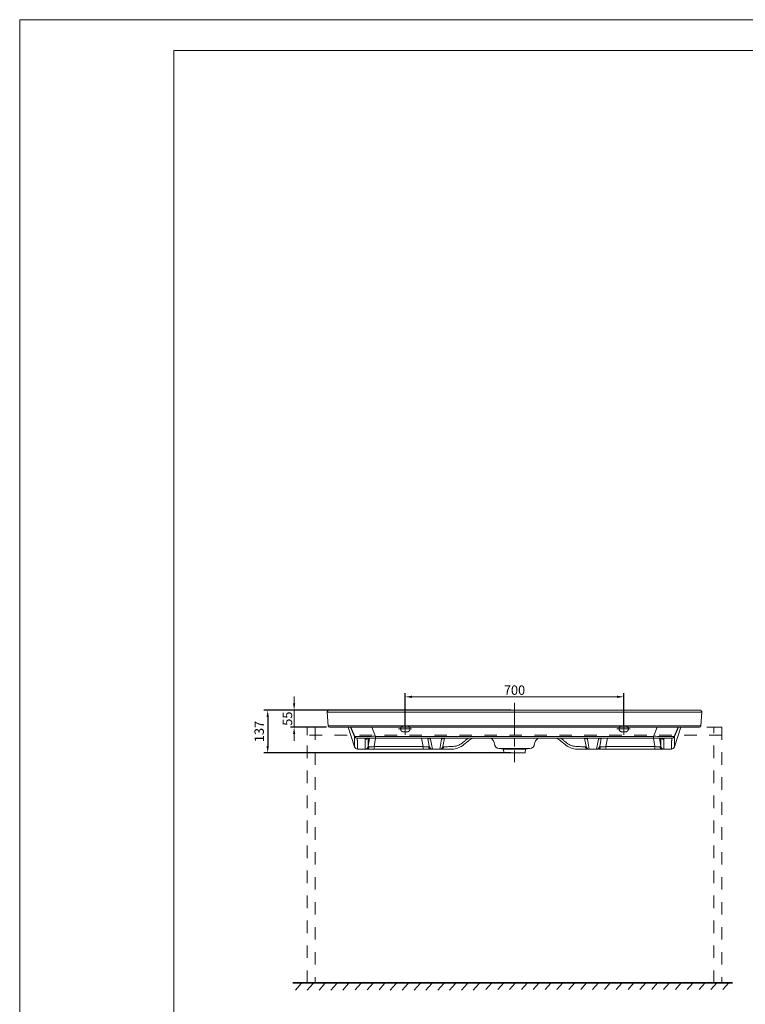
# Model space of a CAD drawing. Units: millimetres. Extents: x 27096 to 31246, y -15336 to -9486.
# Drawn here: x 27096 to 29420, y -12639 to -9486 of the extents above; entities that cross this region are included whole.
import ezdxf

# ---------------------------------------------------------------- set-up
doc = ezdxf.new("R2010")
doc.units = ezdxf.units.MM
doc.header["$PDMODE"] = 35
doc.linetypes.add('CENTER', pattern=[50.8, 31.75, -6.35, 6.35, -6.35])
doc.linetypes.add('HIDDEN', pattern=[0.2, 0.1, -0.1])
doc.layers.get('Defpoints').update_dxf_attribs({"color": 9, "lineweight": 18})
for name, color, linetype, lineweight in [('11111中心线', 1, 'CENTER', 5), ('11111地面', 4, 'Continuous', 5), ('11111外轮廓线', 255, 'Continuous', 5), ('11111尺寸标注', 3, 'Continuous', 5), ('11111虚线', 6, 'HIDDEN', 5)]:
    doc.layers.add(name, color=color, linetype=linetype, lineweight=lineweight)
doc.styles.add('TT宋体', font='arial.ttf')
doc.dimstyles.new('新标注1比10', dxfattribs={"dimscale": 12, "dimtxt": 2.5, "dimasz": 1.8, "dimexe": 1, "dimexo": 1, "dimgap": 1, "dimtad": 1, "dimdec": 0, "dimdsep": 46, "dimtxsty": 'TT宋体', "dimcen": 1, "dimclrd": 256, "dimclre": 256, "dimclrt": 3, "dimadec": 0, "dimazin": 0, "dimtfac": 1, "dimtdec": 0, "dimtmove": 0, "dimatfit": 3, "dimfxl": 1, "dimtfillclr": 256, "dimtolj": 1, "dimarcsym": 0})

# ---------------------------------------------------------------- blocks, each defined once
blk = doc.blocks.new('*D1')
at = {"layer": '11111尺寸标注', "lineweight": 5}
for p, q in [((27974.6, -11675.1), (27974.6, -11653.5)), ((27974.6, -11696.7), (27974.6, -11751.7)), ((27974.6, -11773.3), (27974.6, -11794.9))]:
    blk.add_line(p, q, dxfattribs=at)
at = {"layer": '11111尺寸标注', "lineweight": -2}
for p, q in [((28078.1, -11696.7), (27962.6, -11696.7)), ((28078.1, -11751.7), (27962.6, -11751.7))]:
    blk.add_line(p, q, dxfattribs=at)
at = {"layer": '11111尺寸标注'}
for points in [[(27971, -11675.1), (27978.2, -11675.1), (27974.6, -11696.7)], [(27978.2, -11773.3), (27971, -11773.3), (27974.6, -11751.7)]]:
    blk.add_solid(points, dxfattribs=at)
at = {"layer": 'Defpoints', "color": 0}
for p in [(28090.1, -11696.7), (27974.6, -11751.7), (28090.1, -11751.7)]:
    blk.add_point(p, dxfattribs=at)
at = {"layer": '11111尺寸标注', "color": 3, "lineweight": 5, "insert": (27953.3, -11724.2), "char_height": 30, "attachment_point": 5, "rotation": 90, "style": 'TT宋体'}
blk.add_mtext('\\A1;55', dxfattribs=at)
blk = doc.blocks.new('*D2')
at = {"layer": '11111尺寸标注', "lineweight": -2}
for p, q in [((28330.6, -11744.7), (28330.6, -11642.1)), ((29030.6, -11745), (29030.6, -11642.1))]:
    blk.add_line(p, q, dxfattribs=at)
at = {"layer": '11111尺寸标注', "lineweight": 5}
blk.add_line((28352.2, -11654.1), (29009, -11654.1), dxfattribs=at)
at = {"layer": '11111尺寸标注'}
for points in [[(28352.2, -11650.5), (28352.2, -11657.7), (28330.6, -11654.1)], [(29009, -11657.7), (29009, -11650.5), (29030.6, -11654.1)]]:
    blk.add_solid(points, dxfattribs=at)
at = {"layer": 'Defpoints', "color": 0}
for p in [(29030.6, -11654.1), (28330.6, -11756.7), (29030.6, -11757)]:
    blk.add_point(p, dxfattribs=at)
at = {"layer": '11111尺寸标注', "color": 3, "lineweight": 5, "insert": (28680.6, -11632.8), "char_height": 30, "attachment_point": 5, "style": 'TT宋体'}
blk.add_mtext('\\A1;700', dxfattribs=at)
blk = doc.blocks.new('*D3')
at = {"layer": '11111尺寸标注', "lineweight": -2}
for p, q in [((28668.4, -11696.7), (27878, -11696.7)), ((27890, -11718.3), (27890, -11812.1)), ((28668.6, -11833.7), (27878, -11833.7))]:
    blk.add_line(p, q, dxfattribs=at)
at = {"layer": '11111尺寸标注'}
for points in [[(27893.6, -11718.3), (27886.4, -11718.3), (27890, -11696.7)], [(27886.4, -11812.1), (27893.6, -11812.1), (27890, -11833.7)]]:
    blk.add_solid(points, dxfattribs=at)
at = {"layer": 'Defpoints', "color": 0}
for p in [(28680.4, -11696.7), (27890, -11833.7), (28680.6, -11833.7)]:
    blk.add_point(p, dxfattribs=at)
at = {"layer": '11111尺寸标注', "color": 3, "lineweight": 5, "insert": (27862.7, -11765.2), "char_height": 30, "attachment_point": 5, "rotation": 90, "style": 'TT宋体'}
blk.add_mtext('\\A1;137', dxfattribs=at)

msp = doc.modelspace()

# ---------------------------------------------------------------- linework, layer by layer
at = {"layer": '11111中心线', "lineweight": 5, "ltscale": 3}
for p, q in [((28680.5, -11673.6), (28680.5, -11853.8)), ((28680.5, -11680.3), (28680.5, -11863.2))]:
    msp.add_line(p, q, dxfattribs=at)
at = {"layer": '11111地面', "lineweight": 35}
msp.add_line((27970, -12570.6), (29378.4, -12570.6), dxfattribs=at)
at = {"layer": '11111外轮廓线', "lineweight": 9}
for p, q in [((27095.5, -15335.6), (27095.5, -9485.6)), ((31245.9, -9485.6), (27095.5, -9485.6)), ((31147, -9584.4), (27589.6, -9584.4)), ((27589.6, -15236.8), (27589.6, -9584.4)), ((28086.5, -11696.7), (28204.5, -11696.7)), ((28093.6, -11696.7), (28086.5, -11696.7)), ((28129.4, -11696.7), (28093.6, -11696.7)), ((28180.4, -11696.7), (28129.4, -11696.7)), ((28243.4, -11696.7), (28180.4, -11696.7)), ((28394.1, -11696.6), (28191.7, -11696.7)), ((28204.5, -11696.6), (28207.6, -11696.6)), ((28204.5, -11696.7), (28207.6, -11696.7)), ((28204.5, -11696.7), (28207.6, -11696.7)), ((28211.6, -11696.7), (28205.4, -11696.7)), ((28207.6, -11696.6), (28211.4, -11696.6)), ((28207.6, -11696.7), (28211.4, -11696.7)), ((28282.8, -11696.7), (28237.2, -11696.7)), ((29117.7, -11696.7), (28243.4, -11696.7)), ((28680.5, -11696.7), (28282.9, -11696.7)), ((28435.3, -11696.6), (28394.1, -11696.6)), ((29079.3, -11696.7), (28681.4, -11696.7)), ((29148.4, -11696.7), (28898.2, -11696.7)), ((29148.4, -11696.7), (29180.7, -11696.7)), ((29231.7, -11696.7), (29180.7, -11696.7)), ((29267.5, -11696.7), (29231.7, -11696.7)), ((29274.6, -11696.7), (29267.5, -11696.7)), ((28083.3, -11747), (28080.6, -11703.1)), ((28083.3, -11747), (28080.6, -11703.1)), ((28243.4, -11703), (28180.4, -11703)), ((29117.7, -11703), (28243.4, -11703)), ((29180.7, -11703), (29117.7, -11703)), ((29280.5, -11703.1), (29277.8, -11747)), ((29272.8, -11751.7), (28088.3, -11751.7)), ((28148.2, -11751.7), (28168.3, -11814.7)), ((28154.9, -11751.7), (28167.9, -11780.9)), ((28155.8, -11751.7), (28168.9, -11781.1)), ((29178, -11747), (28183.1, -11747)), ((28223.6, -11751.7), (28235.7, -11780.8)), ((28308.6, -11756.7), (28351, -11756.7)), ((28330.6, -11737.2), (28330.6, -11775.8)), ((29008.6, -11756.7), (29051, -11756.7)), ((29030.6, -11737.2), (29030.6, -11775.8)), ((29137.5, -11751.7), (29125.4, -11780.8)), ((29205.3, -11751.7), (29192.2, -11781.1)), ((29213, -11751.7), (29192.8, -11814.7)), ((29206.2, -11751.7), (29193.2, -11780.9)), ((28177, -11786.8), (28177, -11786.8)), ((28177, -11786.8), (28177, -11786.8)), ((29183.4, -11786.7), (28177.7, -11786.7)), ((28202, -11821.6), (28202.4, -11790)), ((28202.4, -11790), (28202.5, -11789.6)), ((28211.9, -11813.1), (28212.2, -11786.9)), ((28216, -11787.6), (28211.9, -11813.1)), ((28214.3, -11789.1), (28214.5, -11789.1)), ((28214.5, -11786.8), (28214.4, -11786.9)), ((28214.9, -11787.5), (28214.9, -11787.5)), ((28216.1, -11786.7), (28216, -11787.6)), ((28235.8, -11786.7), (28231.5, -11813.5)), ((28235.7, -11786.7), (28235.7, -11780.8)), ((29125.4, -11780.8), (28235.7, -11780.8)), ((28388, -11813.5), (28382.9, -11786.7)), ((28402.6, -11786.9), (28407.6, -11813.4)), ((28411.4, -11789.4), (28417.5, -11821.6)), ((28441, -11821.6), (28447.1, -11789.4)), ((28450.8, -11813.4), (28455.8, -11786.9)), ((28680.5, -11766.7), (28680.5, -11767.5)), ((28905.3, -11786.9), (28910.3, -11813.4)), ((28914, -11789.4), (28920.1, -11821.6)), ((28943.6, -11821.6), (28949.7, -11789.4)), ((28953.5, -11813.4), (28958.5, -11786.9)), ((28978.2, -11786.7), (28973.1, -11813.5)), ((29129.6, -11813.5), (29125.3, -11786.7)), ((29125.4, -11786.7), (29125.4, -11780.8)), ((29145.1, -11787.6), (29145, -11786.7)), ((29149.2, -11813.1), (29145.1, -11787.6)), ((29146.7, -11786.9), (29146.6, -11786.8)), ((29146.6, -11789.1), (29146.7, -11789.1)), ((29146.7, -11789.1), (29146.8, -11789.1)), ((29148.9, -11786.9), (29149.2, -11813.1)), ((29158.6, -11789.6), (29158.7, -11790)), ((29158.7, -11790), (29159.1, -11821.6)), ((29183.3, -11786.7), (29183.4, -11786.7)), ((29184.1, -11786.8), (29184.1, -11786.8)), ((28479.7, -11821.7), (28177.8, -11821.7)), ((28231.5, -11821.7), (28231.5, -11813.5)), ((28388, -11813.5), (28231.5, -11813.5)), ((28388, -11821.7), (28388, -11813.5)), ((28479.8, -11813.5), (28470.4, -11813.5)), ((28531.7, -11796.1), (28518.7, -11807.2)), ((28615.6, -11800), (28616.2, -11805)), ((28616.2, -11805), (28615.6, -11800)), ((28631.4, -11820), (28729.7, -11820)), ((28645.5, -11821.4), (28631.4, -11820)), ((28631.4, -11820), (28645.5, -11821.4)), ((28715.6, -11821.4), (28645.5, -11821.4)), ((28645.5, -11821.4), (28646.6, -11833.7)), ((28715.6, -11821.4), (28714.6, -11833.7)), ((28729.7, -11820), (28715.6, -11821.4)), ((28715.6, -11821.4), (28729.7, -11820)), ((28745.5, -11800), (28744.9, -11805)), ((28744.9, -11805), (28745.5, -11800)), ((28842.4, -11807.2), (28829.4, -11796.1)), ((28890.7, -11813.5), (28881.3, -11813.5)), ((29183.3, -11821.7), (28881.4, -11821.7)), ((29129.6, -11813.5), (28973.1, -11813.5)), ((28973.1, -11821.7), (28973.1, -11813.5)), ((29129.6, -11821.7), (29129.6, -11813.5)), ((28714.6, -11833.7), (28646.6, -11833.7)), ((28646.6, -11833.7), (28680.5, -11833.7)), ((28714.6, -11833.7), (28680.5, -11833.7))]:
    msp.add_line(p, q, dxfattribs=at)
for points in [[(28207.8, -11787.5), (28207.8, -11787.4), (28208.7, -11787.3), (28210.6, -11787), (28213.4, -11786.8), (28217.1, -11786.7), (28219.5, -11786.7)], [(28214.9, -11787.5), (28215, -11787.2), (28215.2, -11786.8)], [(28394.8, -11786.7), (28396.6, -11786.7), (28400.1, -11786.8), (28402.8, -11787), (28404.8, -11787.2), (28405.9, -11787.4), (28406.1, -11787.4)], [(28452.7, -11787.3), (28452.4, -11787.4), (28452.5, -11787.4), (28453.6, -11787.2), (28455.5, -11787), (28458.2, -11786.8), (28461.7, -11786.7), (28463.6, -11786.7)], [(28604.8, -11786.7), (28608.6, -11790), (28613.4, -11795.1), (28615.6, -11800)], [(28745.5, -11800), (28747.8, -11795), (28752.8, -11789.6), (28756.3, -11786.7)], [(28897.5, -11786.7), (28899.3, -11786.7), (28902.8, -11786.8), (28905.5, -11787), (28907.5, -11787.2), (28908.6, -11787.4), (28908.8, -11787.4)], [(28955.4, -11787.3), (28955.1, -11787.4), (28955.2, -11787.4), (28956.3, -11787.2), (28958.2, -11787), (28960.9, -11786.8), (28964.4, -11786.7), (28966.3, -11786.7)], [(29141.6, -11786.7), (29143.9, -11786.7), (29147.6, -11786.8), (29150.4, -11787), (29152.4, -11787.3), (29153, -11787.4)], [(29145.9, -11786.8), (29146.1, -11787.3), (29146.2, -11787.5)]]:
    msp.add_lwpolyline(points, dxfattribs=at)
for centre, radius, start, end in [((28086.5, -11702.7), 6, 90, 183.527), ((28203.1, -13546.4), 1849.8, 89.9582, 90.3539), ((28216.5, -16453.7), 4757.1, 90.1456, 90.2817), ((29274.6, -11702.7), 6, 356.473, 89.9992), ((29276.3, 13529.3), 25232.5, 269.78282, 269.9061), ((29252.5, -5592.3), 6110.9, 269.83534, 270.1924), ((28088.3, -11746.7), 5, 183.527, 270), ((28108.7, 9315.4), 21062.5, 269.96306, 270.20234), ((29252.4, 9318.5), 21065.6, 269.79768, 270.03692), ((29272.8, -11746.7), 5, 270.0051, 356.4733), ((28177, -11776.8), 10, 204.2122, 270.0109), ((28170.5, -11771.5), 9.7, 260.359, 260.8386), ((28202.5, -11780), 10, 269.9419, 313.4227), ((28202.5, -11779.5), 10, 269.9195, 308.6796), ((28229.1, -11791.7), 15, 160.4913, 170.0633), ((28229.3, -11791.7), 15, 160.4597, 170.2024), ((28133.7, -11770.1), 83.1, 347.9363, 348.3535), ((28233.2, -11062.7), 718, 269.5867, 270.1999), ((28388.2, -11791.7), 15, 10.78, 18.8505), ((28411.3, -11779.4), 10, 230.6994, 270.2031), ((28447.1, -11779.4), 10, 269.7926, 309.2983), ((31274.6, -15125.3), 4320.7, 129.4889, 129.625), ((28568.8, -11841.7), 65.9, 123.6974, 129.487), ((28570.7, -11841.7), 60, 113.5469, 130.6009), ((28790.4, -11841.7), 60, 49.3992, 66.803), ((28792.3, -11841.7), 65.9, 50.5127, 56.3018), ((26086.2, -15125.7), 4321.2, 50.3749, 50.511), ((28914, -11779.4), 10, 230.6994, 270.2031), ((28949.8, -11779.4), 10, 269.7926, 309.2983), ((28972.9, -11791.7), 15, 161.1532, 169.22), ((29127.9, -11062.7), 718, 269.8001, 270.4133), ((29131.8, -11791.7), 15, 9.7976, 19.5394), ((29227.9, -11770), 83.6, 191.6482, 192.0511), ((29132, -11791.7), 15, 9.9369, 19.5091), ((29158.6, -11780), 10, 226.5395, 270.0583), ((29158.6, -11779.5), 10, 231.3214, 270.0808), ((29184.1, -11776.8), 10, 269.9893, 335.7937), ((29190.6, -11771.5), 9.71, 279.1616, 279.6408), ((28177.8, -11811.7), 10, 197.7447, 270), ((28202, -11811.6), 10, 269.9962, 350.8954), ((28203.9, -11811.8), 11.3, 346.9017, 348.775), ((28415.6, -11811.8), 11.2, 192.4186, 194.7487), ((28417.5, -11811.6), 10, 190.7847, 270.012), ((28441, -11811.6), 10, 269.9932, 349.2168), ((28442.8, -11811.8), 11.2, 345.252, 347.5817), ((28479.7, -11761.7), 60, 270, 310.601), ((28786.5, -12143.6), 437.6, 127.6859, 128.6055), ((28633.1, -11803.1), 17, 186.3402, 264.5077), ((28728, -11803.1), 17, 275.4923, 353.6598), ((28575, -12143.1), 436.9, 51.3935, 52.3145), ((28881.4, -11761.7), 60, 229.399, 270), ((28918.3, -11811.8), 11.2, 192.4186, 194.7487), ((28920.1, -11811.6), 10, 190.7847, 270.012), ((28943.6, -11811.6), 10, 269.9932, 349.2168), ((28945.5, -11811.8), 11.2, 345.252, 347.5817), ((29157.2, -11811.8), 11.3, 191.2253, 193.0989), ((29159.1, -11811.6), 10, 189.1059, 270.0088), ((29183.3, -11811.7), 10, 270, 342.2554)]:
    msp.add_arc(centre, radius, start, end, dxfattribs=at)
for points, knots in [([(28088, -11703.2), (28087.5, -11703.2), (28086.4, -11703.2), (28084.9, -11703.1), (28083.6, -11703.1), (28082.5, -11703.1), (28081.7, -11703.1), (28081.2, -11703.1), (28080.8, -11703.1), (28080.7, -11703.1), (28080.6, -11703.1), (28080.6, -11703.1), (28080.6, -11703.1)], [0, 0, 0, 0, 0.23193, 0.434169, 0.606123, 0.747324, 0.857498, 0.936399, 0.964073, 0.983888, 0.995843, 1, 1, 1, 1]), ([(28126.1, -11703.2), (28122.1, -11703.2), (28109.4, -11703.2), (28096.7, -11703.2), (28088, -11703.2)], [0, 0, 0, 0, 0.316015, 1, 1, 1, 1]), ([(28180.4, -11703), (28175.6, -11703), (28157.5, -11703.1), (28139.4, -11703.1), (28126.1, -11703.2)], [0, 0, 0, 0, 0.263343, 1, 1, 1, 1]), ([(29280.5, -11703.1), (29280.5, -11703.1), (29280.5, -11703.1), (29280.4, -11703.1), (29280.3, -11703.1), (29279.9, -11703.1), (29279.4, -11703.1), (29278.6, -11703.1), (29277.5, -11703.1), (29276.2, -11703.1), (29274.7, -11703.2), (29273.6, -11703.2), (29273.1, -11703.2)], [0, 0, 0, 0, 0.00415, 0.016098, 0.035907, 0.063577, 0.142471, 0.252641, 0.393844, 0.565807, 0.768058, 1, 1, 1, 1]), ([(28095.2, -11747.1), (28094.2, -11747.1), (28092.5, -11747.1), (28090.1, -11747.1), (28088.1, -11747.1), (28086.4, -11747.1), (28085.2, -11747), (28084.5, -11747), (28084, -11747), (28083.7, -11747), (28083.5, -11747), (28083.4, -11747), (28083.3, -11747), (28083.3, -11747)], [0, 0, 0, 0, 0.230745, 0.43249, 0.604458, 0.746073, 0.856773, 0.900375, 0.936107, 0.96395, 0.983886, 0.995898, 1, 1, 1, 1]), ([(29277.8, -11747), (29277.8, -11747), (29277.7, -11747), (29277.6, -11747), (29277.4, -11747), (29277.1, -11747), (29276.6, -11747), (29275.9, -11747), (29274.7, -11747.1), (29273, -11747.1), (29271, -11747.1), (29268.6, -11747.1), (29266.9, -11747.1), (29265.9, -11747.1)], [0, 0, 0, 0, 0.004102, 0.016115, 0.036051, 0.063894, 0.099626, 0.143228, 0.253927, 0.395542, 0.56751, 0.769255, 1, 1, 1, 1]), ([(28167.9, -11780.9), (28167.9, -11781.4), (28167.9, -11782.8), (28167.9, -11786.1), (28168, -11791), (28168.1, -11796.8), (28168.1, -11802.3), (28168.2, -11806.5), (28168.2, -11809.4), (28168.3, -11811.2), (28168.3, -11812.6), (28168.3, -11813.6), (28168.3, -11814.2), (28168.3, -11814.5), (28168.3, -11814.6), (28168.3, -11814.7), (28168.3, -11814.7)], [0, 0, 0, 0, 0.044493, 0.119409, 0.297895, 0.473648, 0.638407, 0.782641, 0.844183, 0.897175, 0.940423, 0.972737, 0.984436, 0.992974, 0.998209, 1, 1, 1, 1]), ([(28168.8, -11781.1), (28168.6, -11781.1), (28168.3, -11781), (28168, -11781), (28167.9, -11780.9)], [0, 0, 0, 0, 0.672437, 1, 1, 1, 1]), ([(28177.7, -11786.7), (28175.9, -11786.7), (28172.2, -11785.6), (28169.6, -11782.8), (28168.8, -11781.1)], [0, 0, 0, 0, 0.498481, 1, 1, 1, 1]), ([(28228, -11780.7), (28221.2, -11781), (28211.2, -11781.4), (28198.4, -11781.6), (28189.9, -11781.7), (28182.6, -11781.7), (28176.7, -11781.6), (28172.2, -11781.5), (28169.8, -11781.3), (28168.9, -11781.1)], [0, 0, 0, 0, 0.347208, 0.506886, 0.651082, 0.775713, 0.877232, 0.952717, 1, 1, 1, 1]), ([(28177.8, -11786.7), (28175.9, -11786.7), (28172.2, -11785.6), (28169.7, -11782.8), (28168.9, -11781.1)], [0, 0, 0, 0, 0.498353, 1, 1, 1, 1]), ([(28177.7, -11786.7), (28177.5, -11786.7), (28177.3, -11786.7), (28177, -11786.7), (28177, -11786.8)], [0, 0, 0, 0, 0.698015, 1, 1, 1, 1]), ([(28177, -11786.8), (28177, -11787.3), (28177, -11788.7), (28177, -11791.1), (28177.1, -11794.1), (28177.3, -11798.2), (28177.4, -11803.3), (28177.5, -11808.1), (28177.6, -11811.7), (28177.7, -11814.1), (28177.7, -11816.2), (28177.8, -11818), (28177.8, -11819.3), (28177.8, -11820.2), (28177.8, -11820.7), (28177.8, -11821.1), (28177.8, -11821.4), (28177.8, -11821.5), (28177.8, -11821.6), (28177.9, -11821.7), (28177.8, -11821.7), (28177.8, -11821.7)], [0, 0, 0, 0, 0.043349, 0.118424, 0.206702, 0.298372, 0.475015, 0.63999, 0.715184, 0.783957, 0.845259, 0.897974, 0.940944, 0.958412, 0.973014, 0.984612, 0.993068, 0.996074, 0.998243, 0.999558, 1, 1, 1, 1]), ([(28202.5, -11789.6), (28202.5, -11789.3), (28202.9, -11788.7), (28203.6, -11788.3), (28204.8, -11787.8), (28206.9, -11787.3), (28208.8, -11787.1), (28209.8, -11787)], [0, 0, 0, 0, 0.122003, 0.208518, 0.317502, 0.608732, 1, 1, 1, 1]), ([(28209.8, -11787), (28210.2, -11787), (28212.1, -11786.8), (28213.9, -11786.8), (28215.3, -11786.7)], [0, 0, 0, 0, 0.226419, 1, 1, 1, 1]), ([(28214.4, -11786.9), (28214.4, -11787.3), (28214.3, -11787.8), (28214.3, -11788.4), (28214.2, -11788.8), (28214.2, -11789), (28214.2, -11789), (28214.3, -11789.1), (28214.3, -11789.1)], [0, 0, 0, 0, 0.431689, 0.743498, 0.853416, 0.932483, 0.980795, 1, 1, 1, 1]), ([(28214.5, -11789.1), (28214.5, -11789.2), (28214.6, -11789.1), (28214.6, -11789), (28214.7, -11788.7), (28214.8, -11788.2), (28214.9, -11787.7), (28215, -11787.5)], [0, 0, 0, 0, 0.019729, 0.06831, 0.257152, 0.568347, 1, 1, 1, 1]), ([(28215.3, -11786.7), (28215.7, -11786.7), (28217.1, -11786.7), (28218.4, -11786.7), (28219.5, -11786.7)], [0, 0, 0, 0, 0.239029, 1, 1, 1, 1]), ([(28394.8, -11786.7), (28397.1, -11786.7), (28400.3, -11786.7), (28404.3, -11787), (28406.7, -11787.3), (28408.6, -11787.7), (28410.1, -11788.2), (28411.2, -11788.9), (28411.4, -11789.4)], [0, 0, 0, 0, 0.399555, 0.563297, 0.70128, 0.812918, 0.898442, 1, 1, 1, 1]), ([(28447.1, -11789.4), (28447.2, -11788.9), (28448.3, -11788.2), (28449.8, -11787.7), (28451.8, -11787.3), (28454.1, -11787), (28458.1, -11786.7), (28461.3, -11786.7), (28463.6, -11786.7)], [0, 0, 0, 0, 0.10156, 0.187084, 0.298722, 0.436704, 0.600446, 1, 1, 1, 1]), ([(28897.5, -11786.7), (28899.8, -11786.7), (28903, -11786.7), (28907, -11787), (28909.3, -11787.3), (28911.3, -11787.7), (28912.8, -11788.2), (28913.9, -11788.9), (28914, -11789.4)], [0, 0, 0, 0, 0.399555, 0.563297, 0.70128, 0.812918, 0.898442, 1, 1, 1, 1]), ([(28949.7, -11789.4), (28949.9, -11788.9), (28951, -11788.2), (28952.5, -11787.7), (28954.4, -11787.3), (28956.8, -11787), (28960.8, -11786.7), (28964, -11786.7), (28966.3, -11786.7)], [0, 0, 0, 0, 0.10156, 0.187084, 0.298722, 0.436704, 0.600446, 1, 1, 1, 1]), ([(29192.2, -11781.1), (29191.3, -11781.3), (29188.9, -11781.5), (29184.4, -11781.6), (29178.5, -11781.7), (29171.2, -11781.7), (29162.7, -11781.6), (29149.9, -11781.4), (29139.9, -11781), (29133.1, -11780.7)], [0, 0, 0, 0, 0.047286, 0.122776, 0.2243, 0.348934, 0.493131, 0.652806, 1, 1, 1, 1]), ([(29141.6, -11786.7), (29144, -11786.7), (29147.4, -11786.7), (29151.6, -11787), (29154, -11787.3), (29156, -11787.7), (29157.5, -11788.2), (29158.6, -11789), (29158.6, -11789.6)], [0, 0, 0, 0, 0.40509, 0.570195, 0.708486, 0.819299, 0.902901, 1, 1, 1, 1]), ([(29146.1, -11787.5), (29146.2, -11787.7), (29146.3, -11788.2), (29146.4, -11788.7), (29146.5, -11789), (29146.5, -11789.1), (29146.6, -11789.2), (29146.6, -11789.1)], [0, 0, 0, 0, 0.431649, 0.742859, 0.931712, 0.980292, 1, 1, 1, 1]), ([(29146.8, -11789.1), (29146.8, -11789.1), (29146.9, -11789), (29146.9, -11789), (29146.9, -11788.8), (29146.8, -11788.4), (29146.8, -11787.8), (29146.7, -11787.3), (29146.7, -11786.9)], [0, 0, 0, 0, 0.0192, 0.06751, 0.146577, 0.256497, 0.568312, 1, 1, 1, 1]), ([(29183.3, -11821.7), (29183.3, -11821.7), (29183.2, -11821.7), (29183.3, -11821.6), (29183.3, -11821.5), (29183.3, -11821.4), (29183.3, -11821.1), (29183.3, -11820.7), (29183.3, -11820.2), (29183.3, -11819.3), (29183.3, -11818), (29183.4, -11816.2), (29183.4, -11814.1), (29183.5, -11811.7), (29183.6, -11808.1), (29183.7, -11803.3), (29183.8, -11798.2), (29184, -11794.1), (29184.1, -11791.1), (29184.1, -11788.7), (29184.1, -11787.3), (29184.1, -11786.8)], [0, 0, 0, 0, 0.000442, 0.001757, 0.003926, 0.006932, 0.015388, 0.026986, 0.041588, 0.059056, 0.102025, 0.154742, 0.216044, 0.284816, 0.360005, 0.525, 0.701595, 0.79325, 0.881609, 0.956671, 1, 1, 1, 1]), ([(29183.4, -11786.7), (29185.2, -11786.7), (29188.9, -11785.6), (29191.4, -11782.8), (29192.2, -11781.1)], [0, 0, 0, 0, 0.495383, 1, 1, 1, 1]), ([(29183.4, -11786.7), (29185.2, -11786.7), (29188.9, -11785.6), (29191.5, -11782.8), (29192.3, -11781.1)], [0, 0, 0, 0, 0.498481, 1, 1, 1, 1]), ([(29184.1, -11786.8), (29184.1, -11786.7), (29183.8, -11786.7), (29183.6, -11786.7), (29183.4, -11786.7)], [0, 0, 0, 0, 0.301987, 1, 1, 1, 1]), ([(29193.2, -11780.9), (29193.1, -11781), (29192.8, -11781), (29192.5, -11781.1), (29192.3, -11781.1)], [0, 0, 0, 0, 0.327564, 1, 1, 1, 1]), ([(29192.8, -11814.7), (29192.8, -11814.7), (29192.8, -11814.6), (29192.8, -11814.5), (29192.8, -11814.2), (29192.8, -11813.6), (29192.8, -11812.6), (29192.8, -11811.2), (29192.9, -11809.4), (29192.9, -11806.5), (29193, -11802.3), (29193, -11796.8), (29193.1, -11791), (29193.2, -11786.1), (29193.2, -11782.8), (29193.2, -11781.4), (29193.2, -11780.9)], [0, 0, 0, 0, 0.001791, 0.007027, 0.015565, 0.027264, 0.059577, 0.102824, 0.155817, 0.217362, 0.36159, 0.526358, 0.7021, 0.880592, 0.955512, 1, 1, 1, 1]), ([(28206.8, -11821.7), (28206.1, -11821.7), (28205.2, -11821.7), (28204, -11821.7), (28203.3, -11821.7), (28202.8, -11821.6), (28202.4, -11821.6), (28202.2, -11821.6), (28202, -11821.6), (28202, -11821.6)], [0, 0, 0, 0, 0.432591, 0.604678, 0.746021, 0.85627, 0.935165, 0.98275, 1, 1, 1, 1]), ([(28206.8, -11821.7), (28207.7, -11821.7), (28209.6, -11821.3), (28212.9, -11819.2), (28214.4, -11816.3), (28214.9, -11814.4)], [0, 0, 0, 0, 0.233936, 0.477573, 1, 1, 1, 1]), ([(28215, -11814), (28214.5, -11814), (28213.7, -11813.9), (28212.7, -11813.7), (28211.9, -11813.4), (28211.9, -11813.1)], [0, 0, 0, 0, 0.420681, 0.723738, 1, 1, 1, 1]), ([(28231.5, -11813.5), (28228.4, -11813.8), (28222.9, -11814.1), (28217.3, -11814.1), (28215, -11814)], [0, 0, 0, 0, 0.569504, 1, 1, 1, 1]), ([(28404.6, -11814.2), (28402.2, -11814.3), (28396.7, -11814.2), (28391.2, -11813.8), (28388, -11813.5)], [0, 0, 0, 0, 0.430919, 1, 1, 1, 1]), ([(28407.6, -11813.4), (28407.7, -11813.7), (28406.8, -11814), (28405.9, -11814.1), (28405.1, -11814.2), (28404.6, -11814.2)], [0, 0, 0, 0, 0.270581, 0.574796, 1, 1, 1, 1]), ([(28412.7, -11821.7), (28411.8, -11821.7), (28410, -11821.3), (28406.8, -11819.3), (28405.2, -11816.6), (28404.7, -11814.7)], [0, 0, 0, 0, 0.23448, 0.47821, 1, 1, 1, 1]), ([(28417.5, -11821.6), (28417.5, -11821.6), (28417.3, -11821.6), (28417.1, -11821.6), (28416.7, -11821.6), (28416.2, -11821.7), (28415.6, -11821.7), (28414.4, -11821.7), (28413.4, -11821.7), (28412.7, -11821.7)], [0, 0, 0, 0, 0.016142, 0.062805, 0.141106, 0.251125, 0.392615, 0.565238, 1, 1, 1, 1]), ([(28445.7, -11821.7), (28445, -11821.7), (28444, -11821.7), (28442.9, -11821.7), (28442.2, -11821.7), (28441.7, -11821.6), (28441.3, -11821.6), (28441.1, -11821.6), (28441, -11821.6), (28441, -11821.6)], [0, 0, 0, 0, 0.434762, 0.607387, 0.748877, 0.858896, 0.937197, 0.983858, 1, 1, 1, 1]), ([(28445.7, -11821.7), (28446.6, -11821.7), (28448.4, -11821.3), (28451.7, -11819.3), (28453.2, -11816.6), (28453.7, -11814.7)], [0, 0, 0, 0, 0.234479, 0.478209, 1, 1, 1, 1]), ([(28453.8, -11814.2), (28453.3, -11814.2), (28452.5, -11814.1), (28451.6, -11814), (28450.7, -11813.7), (28450.8, -11813.4)], [0, 0, 0, 0, 0.425204, 0.729421, 1, 1, 1, 1]), ([(28470.4, -11813.5), (28467.3, -11813.8), (28461.7, -11814.2), (28456.2, -11814.3), (28453.8, -11814.2)], [0, 0, 0, 0, 0.569081, 1, 1, 1, 1]), ([(28513.5, -11801.7), (28508.7, -11805.4), (28498, -11811.4), (28485.8, -11813.5), (28479.8, -11813.5)], [0, 0, 0, 0, 0.499859, 1, 1, 1, 1]), ([(28881.3, -11813.5), (28875.3, -11813.5), (28863.1, -11811.4), (28852.4, -11805.4), (28847.6, -11801.7)], [0, 0, 0, 0, 0.500099, 1, 1, 1, 1]), ([(28907.3, -11814.2), (28904.9, -11814.3), (28899.4, -11814.2), (28893.8, -11813.8), (28890.7, -11813.5)], [0, 0, 0, 0, 0.430919, 1, 1, 1, 1]), ([(28910.3, -11813.4), (28910.4, -11813.7), (28909.5, -11814), (28908.6, -11814.1), (28907.8, -11814.2), (28907.3, -11814.2)], [0, 0, 0, 0, 0.270581, 0.574796, 1, 1, 1, 1]), ([(28915.4, -11821.7), (28914.5, -11821.7), (28912.7, -11821.3), (28909.4, -11819.3), (28907.9, -11816.6), (28907.4, -11814.7)], [0, 0, 0, 0, 0.23448, 0.47821, 1, 1, 1, 1]), ([(28920.1, -11821.6), (28920.1, -11821.6), (28920, -11821.6), (28919.8, -11821.6), (28919.4, -11821.6), (28918.9, -11821.7), (28918.2, -11821.7), (28917.1, -11821.7), (28916.1, -11821.7), (28915.4, -11821.7)], [0, 0, 0, 0, 0.016142, 0.062805, 0.141106, 0.251125, 0.392615, 0.565238, 1, 1, 1, 1]), ([(28948.4, -11821.7), (28947.7, -11821.7), (28946.7, -11821.7), (28945.5, -11821.7), (28944.9, -11821.7), (28944.4, -11821.6), (28944, -11821.6), (28943.8, -11821.6), (28943.6, -11821.6), (28943.6, -11821.6)], [0, 0, 0, 0, 0.434762, 0.607387, 0.748877, 0.858896, 0.937197, 0.983858, 1, 1, 1, 1]), ([(28948.4, -11821.7), (28949.3, -11821.7), (28951.1, -11821.3), (28954.3, -11819.3), (28955.9, -11816.6), (28956.4, -11814.7)], [0, 0, 0, 0, 0.234479, 0.478209, 1, 1, 1, 1]), ([(28956.5, -11814.2), (28956, -11814.2), (28955.2, -11814.1), (28954.3, -11814), (28953.4, -11813.7), (28953.5, -11813.4)], [0, 0, 0, 0, 0.425204, 0.729421, 1, 1, 1, 1]), ([(28973.1, -11813.5), (28969.9, -11813.8), (28964.4, -11814.2), (28958.9, -11814.3), (28956.5, -11814.2)], [0, 0, 0, 0, 0.569081, 1, 1, 1, 1]), ([(29146.1, -11814), (29143.8, -11814.1), (29138.2, -11814.1), (29132.7, -11813.8), (29129.6, -11813.5)], [0, 0, 0, 0, 0.430496, 1, 1, 1, 1]), ([(29149.2, -11813.1), (29149.2, -11813.4), (29148.4, -11813.7), (29147.4, -11813.9), (29146.6, -11814), (29146.1, -11814)], [0, 0, 0, 0, 0.276263, 0.579319, 1, 1, 1, 1]), ([(29154.3, -11821.7), (29153.4, -11821.7), (29151.5, -11821.3), (29148.2, -11819.2), (29146.7, -11816.3), (29146.2, -11814.4)], [0, 0, 0, 0, 0.233937, 0.477574, 1, 1, 1, 1]), ([(29159.1, -11821.6), (29159.1, -11821.6), (29158.9, -11821.6), (29158.7, -11821.6), (29158.3, -11821.6), (29157.8, -11821.7), (29157.1, -11821.7), (29155.9, -11821.7), (29155, -11821.7), (29154.3, -11821.7)], [0, 0, 0, 0, 0.01725, 0.064837, 0.143731, 0.253981, 0.395324, 0.567409, 1, 1, 1, 1])]:
    msp.add_open_spline(points, degree=3, knots=knots, dxfattribs=at)
at = {"layer": '11111尺寸标注', "lineweight": 5}
for p, q in [((27978.5, -12594.1), (27997.4, -12572.7)), ((28016.4, -12594.1), (28035.3, -12572.7)), ((28054.3, -12594.1), (28073.3, -12572.7)), ((28092.3, -12594.1), (28111.2, -12572.7)), ((28130.2, -12594.1), (28149.1, -12572.7)), ((28170.6, -12592.8), (28189.5, -12571.4)), ((28208.5, -12592.8), (28227.5, -12571.4)), ((28246.5, -12592.8), (28265.4, -12571.4)), ((28282.2, -12593.7), (28301.1, -12572.3)), ((28321, -12593.3), (28340, -12571.9)), ((28359, -12593.3), (28377.9, -12571.9)), ((28396.9, -12593.3), (28415.8, -12571.9)), ((28434.8, -12593.3), (28453.8, -12571.9)), ((28472.8, -12593.3), (28491.7, -12571.9)), ((28510.7, -12593.3), (28529.6, -12571.9)), ((28548.6, -12593.3), (28567.6, -12571.9)), ((28589, -12592), (28608, -12570.6)), ((28627, -12592), (28645.9, -12570.6)), ((28664.9, -12592), (28683.8, -12570.6)), ((28702.8, -12592), (28721.8, -12570.6)), ((28740.8, -12592), (28759.7, -12570.6)), ((28778.7, -12592), (28797.7, -12570.6)), ((28816.6, -12592), (28835.6, -12570.6)), ((28854.6, -12592), (28873.5, -12570.6)), ((28892.5, -12592), (28911.5, -12570.6)), ((28930.5, -12592), (28949.4, -12570.6)), ((28968.4, -12592), (28987.3, -12570.6)), ((29006.3, -12592), (29025.3, -12570.6)), ((29044.3, -12592), (29063.2, -12570.6)), ((29082.2, -12592), (29101.1, -12570.6)), ((29120.1, -12592), (29139.1, -12570.6)), ((29158.1, -12592), (29177, -12570.6)), ((29196, -12592), (29214.9, -12570.6)), ((29233.9, -12592), (29252.9, -12570.6)), ((29271.9, -12592), (29290.8, -12570.6)), ((29309.8, -12592), (29328.7, -12570.6)), ((29347.7, -12592), (29366.7, -12570.6))]:
    msp.add_line(p, q, dxfattribs=at)
at = {"layer": '11111虚线', "ltscale": 400}
for p, q in [((28335.6, -11746.7), (28325.6, -11746.7)), ((29035.6, -11746.7), (29025.6, -11746.7)), ((28325.6, -11766.7), (28335.6, -11766.7)), ((29025.6, -11766.7), (29035.6, -11766.7))]:
    msp.add_line(p, q, dxfattribs=at)
for points in [[(28016.9, -11751.7), (29344.2, -11751.7), (29344.2, -11776.7), (28016.9, -11776.7)], [(28041.9, -11751.7), (28041.9, -12570.6), (28016.9, -12570.6), (28016.9, -11751.7)], [(29344.2, -11751.7), (29344.2, -12570.6), (29319.2, -12570.6), (29319.2, -11751.7)]]:
    msp.add_lwpolyline(points, close=True, dxfattribs=at)
for centre, start, end in [((28325.6, -11756.7), 90, 270), ((28335.6, -11756.7), 270, 90), ((29025.6, -11756.7), 90, 270), ((29035.6, -11756.7), 270, 90)]:
    msp.add_arc(centre, 10, start, end, dxfattribs=at)

# ---------------------------------------------------------------- dimensions: what is measured, and where the dimension line sits
at = {"layer": '11111尺寸标注', "lineweight": 5}
dim = msp.add_linear_dim(base=(29030.6, -11654.1), p1=(28330.6, -11756.7), p2=(29030.6, -11757), dimstyle='新标注1比10', override={"dimasz": 1.8, "dimgap": 0.5, "dimtad": 1, "dimlwd": 5}, dxfattribs=at)
dim.commit()
dim.dimension.update_dxf_attribs({"geometry": '*D2', "text_midpoint": (28680.5, -11632.8)})
dim = msp.add_linear_dim(base=(27974.6, -11751.7), p1=(28090.1, -11696.7), p2=(28090.1, -11751.7), angle=90, dimstyle='新标注1比10', override={"dimasz": 1.8, "dimgap": 0.5, "dimtad": 1, "dimlwd": 5}, dxfattribs=at)
dim.commit()
dim.dimension.update_dxf_attribs({"geometry": '*D1', "text_midpoint": (27974.6, -11724.2), "dimtype": 128})
dim = msp.add_linear_dim(base=(27890, -11833.7), p1=(28680.4, -11696.7), p2=(28680.5, -11833.7), angle=90, dimstyle='新标注1比10', dxfattribs=at)
dim.commit()
dim.dimension.update_dxf_attribs({"geometry": '*D3', "text_midpoint": (27862.7, -11765.2)})

doc.saveas('drawing.dxf')
